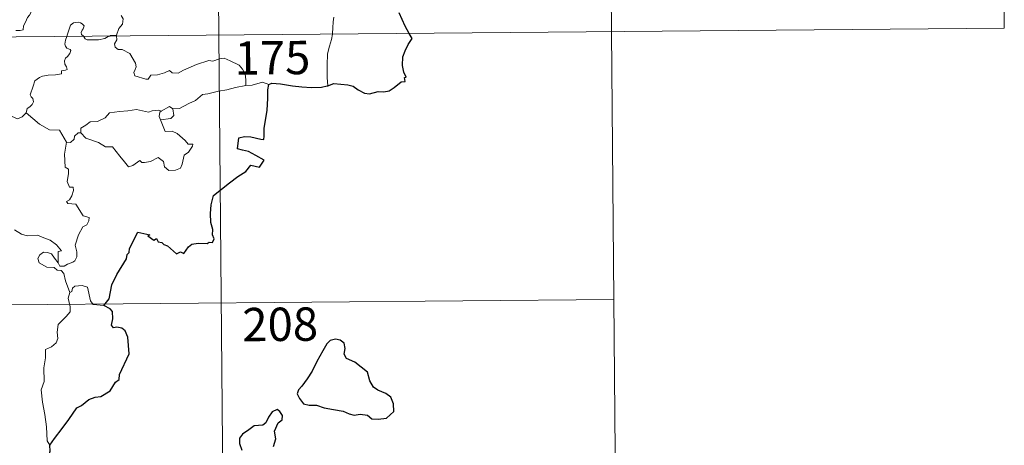
# Model space of a CAD drawing. Units: metres. Extents: x 558669 to 563150, y 4744484 to 4747493.
# Drawn here: x 559249 to 559471, y 4746450 to 4746546 of the extents above; entities that cross this region are included whole.
import ezdxf
from ezdxf.enums import TextEntityAlignment as Align

# ---------------------------------------------------------------- set-up
doc = ezdxf.new("R2010")
doc.units = ezdxf.units.M
doc.header["$MEASUREMENT"] = 0
doc.layers.add('Level 63', color=7, linetype='Continuous', lineweight=0)
doc.styles.add('Arial', font='ARIAL.TTF', dxfattribs={"height": 0.2})

msp = doc.modelspace()

# ---------------------------------------------------------------- linework, layer by layer
at = {"layer": 'Level 63', "linetype": 'Continuous', "lineweight": 0}
for points in [[(559291.98, 4746783.42, -0.49), (559294.11, 4746542.5, -0.49)], [(559380.79, 4746723.97, -0.49), (559382.39, 4746543.28, -0.49)], [(559469.6, 4746664.53, -0.49), (559470.67, 4746544.07, -0.49)], [(559248.43, 4746543.51, -0.49), (559249.46, 4746543.52, -0.49), (559250.1, 4746543.66, -0.49), (559250.21, 4746544.54, -0.49), (559250.61, 4746545.41, -0.49), (559251.09, 4746546.47, -0.49), (559251.5, 4746546.97, -0.49), (559251.81, 4746547.51, -0.49), (559251.85, 4746548, -0.49), (559251.59, 4746548.61, -0.49), (559251.35, 4746549.2, -0.49), (559251.43, 4746550.18, -0.49), (559251.42, 4746551.27, -0.49), (559251.98, 4746551.21, -0.49), (559252.51, 4746550.99, -0.49), (559252.54, 4746551.44, -0.49), (559252.3, 4746552.45, -0.49), (559251.86, 4746553.21, -0.49), (559251.14, 4746554.66, -0.49), (559251.05, 4746555.07, -0.49), (559251.06, 4746555.56, -0.49), (559251.32, 4746556, -0.49), (559251.81, 4746556.68, -0.49), (559251.81, 4746557.27, -0.49)], [(559272.16, 4746546.92, -0.49), (559272.58, 4746546.12, -0.49), (559272.45, 4746544.94, -0.49), (559271.6, 4746543.94, -0.49), (559271.08, 4746542.49, -0.49)], [(559319.97, 4746546.51, -0.49), (559319.78, 4746545.46, -0.49), (559319.73, 4746544.12, -0.49), (559319.66, 4746542.83, -0.49), (559319.64, 4746542.73, -0.49)], [(558941, 4746539.37, -0.49), (559470.67, 4746544.07, -0.49)], [(559263.65, 4746542.23, -0.49), (559263.26, 4746542.61, -0.49), (559263.18, 4746543.08, -0.49), (559263.38, 4746543.57, -0.49), (559263.62, 4746543.91, -0.49), (559263.84, 4746544.6, -0.49), (559263.4, 4746545.02, -0.49), (559262.98, 4746545.26, -0.49), (559262.47, 4746545.39, -0.49), (559261.43, 4746545.22, -0.49), (559260.76, 4746544.71, -0.49), (559260.5, 4746544.06, -0.49), (559260.1, 4746542.71, -0.49), (559259.93, 4746542.2, -0.49)], [(559259.93, 4746542.2, -0.49), (559259.64, 4746541.33, -0.49), (559259.47, 4746540.47, -0.49), (559259.62, 4746539.97, -0.49), (559259.93, 4746539.57, -0.49), (559260.68, 4746539.26, -0.49), (559260.8, 4746539.01, -0.49), (559260.61, 4746538.38, -0.49), (559260.1, 4746537.69, -0.49), (559259.62, 4746537.28, -0.49), (559259.43, 4746536.68, -0.49), (559259.51, 4746535.97, -0.49), (559259.82, 4746535.35, -0.49), (559259.99, 4746534.76, -0.49), (559259.66, 4746534.59, -0.49), (559258.76, 4746534.46, -0.49), (559258.71, 4746533.79, -0.49), (559257.41, 4746533.58, -0.49), (559255.76, 4746533.51, -0.49), (559254.47, 4746533.26, -0.49), (559253.82, 4746532.92, -0.49), (559252.74, 4746532.18, -0.49), (559252.36, 4746531, -0.49), (559251.68, 4746529.05, -0.49), (559251.91, 4746528.57, -0.49), (559252.28, 4746528.19, -0.49), (559252.4, 4746527.5, -0.49), (559252.16, 4746526.88, -0.49), (559251.64, 4746526.35, -0.49), (559250.99, 4746525.96, -0.49), (559250.75, 4746524.97, -0.49)], [(559269.57, 4746542.28, -0.49), (559269.21, 4746542.15, -0.49), (559268.46, 4746541.75, -0.49), (559267.03, 4746541.45, -0.49), (559265.38, 4746541.41, -0.49), (559264.53, 4746541.42, -0.49), (559264.05, 4746541.66, -0.49), (559263.85, 4746542.04, -0.49), (559263.65, 4746542.23, -0.49)], [(559271.08, 4746542.49, -0.49), (559270.51, 4746542.4, -0.49), (559269.78, 4746542.36, -0.49), (559269.57, 4746542.28, -0.49)], [(559271.1, 4746542.3, -0.49), (559271.19, 4746541.45, -0.49), (559270.66, 4746540.53, -0.49), (559270.81, 4746539.78, -0.49)], [(559271.08, 4746542.49, -0.49), (559271.1, 4746542.3, -0.49)], [(559294.11, 4746542.5, -0.49), (559296.78, 4746241.36, -0.49)], [(559319.64, 4746542.73, -0.49), (559319.43, 4746541.51, -0.49), (559318.95, 4746539.97, -0.49), (559318.51, 4746538.24, -0.49), (559318.42, 4746535.72, -0.49), (559318.43, 4746532.98, -0.49), (559318.6, 4746531.11, -0.49)], [(559382.39, 4746543.28, -0.49), (559383.45, 4746422.82, -0.49)], [(559270.81, 4746539.78, -0.49), (559271.43, 4746539.21, -0.49), (559272.34, 4746539.27, -0.49), (559274.1, 4746538.38, -0.49), (559275.39, 4746536.14, -0.49), (559275.55, 4746535.38, -0.49), (559275.29, 4746534.76, -0.49), (559274.99, 4746534.11, -0.49), (559275.18, 4746533.34, -0.49), (559277.65, 4746532.56, -0.49), (559278.18, 4746532.58, -0.49), (559278.8, 4746533.51, -0.49), (559280.31, 4746533.57, -0.49), (559281.87, 4746533.99, -0.49), (559282.98, 4746534.5, -0.49), (559283.61, 4746534.03, -0.49), (559284.92, 4746533.96, -0.49), (559286.19, 4746534.57, -0.49), (559289.04, 4746535.84, -0.49), (559291.83, 4746536.8, -0.49), (559292.78, 4746536.64, -0.49), (559294.24, 4746537.17, -0.49), (559295.3, 4746537.26, -0.49), (559296.63, 4746536.69, -0.49), (559298.7, 4746535.74, -0.49), (559299.38, 4746534.84, -0.49), (559299.98, 4746533.81, -0.49), (559300.2, 4746532.44, -0.49), (559300.14, 4746531.18, -0.49)], [(559300.14, 4746531.18, -0.49), (559297.85, 4746530.71, -0.49), (559295.93, 4746530.17, -0.49), (559294.01, 4746529.86, -0.49), (559291.63, 4746529.3, -0.49), (559290.43, 4746529.1, -0.49), (559288.84, 4746527.78, -0.49), (559287.38, 4746527.09, -0.49), (559285.23, 4746526.01, -0.49), (559283.79, 4746525.89, -0.49)], [(559305.37, 4746531.4, -0.49), (559303.9, 4746531.87, -0.49), (559301.61, 4746531.26, -0.49), (559300.14, 4746531.18, -0.49)], [(559250.75, 4746524.97, -0.49), (559249.88, 4746524.11, -0.49), (559248.86, 4746523.62, -0.49), (559244.9, 4746525.35, -0.49), (559244.41, 4746526.35, -0.49), (559243.54, 4746526.58, -0.49), (559242.67, 4746527.64, -0.49), (559242.5, 4746528.6, -0.49)], [(559263.08, 4746520.47, -0.49), (559263.11, 4746521.53, -0.49), (559264.19, 4746522.2, -0.49), (559265.17, 4746522.96, -0.49), (559266.8, 4746523.03, -0.49), (559268.54, 4746523.88, -0.49), (559269.52, 4746525.03, -0.49), (559271.75, 4746525.29, -0.49), (559273.62, 4746525.42, -0.49), (559275.61, 4746525.73, -0.49)], [(559275.61, 4746525.73, -0.49), (559278.26, 4746525.18, -0.49), (559279.14, 4746525.43, -0.49), (559280.61, 4746525.58, -0.49), (559281.17, 4746525.41, -0.49)], [(559283.79, 4746525.89, -0.49), (559284.01, 4746524.44, -0.49), (559283.34, 4746523.76, -0.49), (559281.01, 4746523.45, -0.49)], [(559281.17, 4746525.41, -0.49), (559282.97, 4746526.44, -0.49), (559283.79, 4746525.89, -0.49)], [(559259.86, 4746518.39, -0.49), (559258.28, 4746521.14, -0.49), (559256, 4746521.2, -0.49), (559253.75, 4746522.45, -0.49), (559250.75, 4746524.97, -0.49)], [(559281.01, 4746523.45, -0.49), (559282.02, 4746520.84, -0.49), (559283.64, 4746520.87, -0.49), (559284.76, 4746520.32, -0.49), (559286.56, 4746518.78, -0.49), (559287.19, 4746517.98, -0.49), (559288.24, 4746517.99, -0.49), (559288.21, 4746517.5, -0.49), (559287.26, 4746516.15, -0.49), (559286.3, 4746515.45, -0.49), (559285.82, 4746513.43, -0.49), (559285.48, 4746512.54, -0.49), (559284.34, 4746512.12, -0.49), (559282.88, 4746512.02, -0.49), (559281.87, 4746512.88, -0.49), (559281.69, 4746514.05, -0.49), (559280.48, 4746514.93, -0.49), (559278.75, 4746514.08, -0.49), (559277.42, 4746513.8, -0.49), (559276.81, 4746513.85, -0.49), (559276.33, 4746514.26, -0.49), (559274.8, 4746513.13, -0.49), (559273.76, 4746512.89, -0.49), (559272.86, 4746514.02, -0.49), (559271.84, 4746515.25, -0.49), (559270.18, 4746517.33, -0.49), (559268.59, 4746517.36, -0.49), (559267.05, 4746518.3, -0.49), (559264.17, 4746519.29, -0.49), (559263.08, 4746520.47, -0.49)], [(559281.17, 4746525.41, -0.49), (559280.8, 4746525.12, -0.49), (559280.68, 4746524.2, -0.49), (559281.01, 4746523.45, -0.49)], [(559262.44, 4746520.52, -0.49), (559261.63, 4746519.77, -0.49), (559261.54, 4746519.07, -0.49), (559260.75, 4746518.36, -0.49), (559259.86, 4746518.39, -0.49)], [(559263.08, 4746520.47, -0.49), (559262.44, 4746520.52, -0.49)], [(559259.86, 4746518.39, -0.49), (559259.4, 4746515.68, -0.49), (559259.55, 4746512.81, -0.49), (559260.3, 4746512.31, -0.49), (559260.3, 4746511.25, -0.49), (559259.97, 4746509.55, -0.49), (559260.52, 4746508.3, -0.49), (559261.34, 4746508.3, -0.49), (559261.4, 4746507.52, -0.49), (559261.05, 4746506.37, -0.49), (559260.54, 4746505.43, -0.49), (559259.87, 4746505.07, -0.49), (559260.12, 4746504.65, -0.49), (559261.92, 4746504.46, -0.49), (559263.58, 4746501.81, -0.49), (559264.92, 4746501.5, -0.49), (559264.88, 4746500.69, -0.49), (559264.45, 4746499.83, -0.49), (559263.5, 4746499.38, -0.49), (559262.52, 4746497.55, -0.49), (559261.79, 4746495.27, -0.49), (559262.2, 4746493.76, -0.49), (559262.14, 4746492.66, -0.49), (559261.71, 4746491.73, -0.49), (559261.24, 4746491.42, -0.49), (559260.09, 4746490.96, -0.49), (559259.35, 4746490.5, -0.49), (559258.32, 4746490.52, -0.49), (559257.97, 4746491.24, -0.49)], [(559257.97, 4746491.24, -0.49), (559257.96, 4746493.79, -0.49), (559258.75, 4746493.94, -0.49), (559257.57, 4746495.33, -0.49), (559256.17, 4746496.39, -0.49), (559254.37, 4746497.08, -0.49), (559253.35, 4746497.47, -0.49), (559250.98, 4746497.31, -0.49), (559249.76, 4746497.74, -0.49), (559248.15, 4746498.72, -0.49)], [(559260.6, 4746484.63, -0.49), (559259.62, 4746487.21, -0.49), (559259.28, 4746488.88, -0.49), (559258.65, 4746489.55, -0.49), (559257.74, 4746489.66, -0.49), (559257.05, 4746490.22, -0.49), (559255.44, 4746490.27, -0.49), (559253.71, 4746491.28, -0.49), (559253.42, 4746492.22, -0.49), (559253.84, 4746493.09, -0.49), (559254.68, 4746493.66, -0.49), (559255.59, 4746493.59, -0.49), (559256.48, 4746493.27, -0.49), (559257.18, 4746492.36, -0.49), (559257.97, 4746491.24, -0.49)], [(559268.25, 4746481.68, -0.49), (559265.83, 4746481.9, -0.49), (559265.22, 4746482.74, -0.49), (559264.56, 4746485.83, -0.49), (559263.34, 4746486.2, -0.49), (559261.76, 4746486.06, -0.49), (559261.2, 4746485.56, -0.49), (559261.04, 4746484.83, -0.49), (559260.6, 4746484.63, -0.49)], [(559260.6, 4746484.63, -0.49), (559260.22, 4746483.31, -0.49), (559260.68, 4746481.36, -0.49), (559260.7, 4746480.28, -0.49), (559259.77, 4746479.22, -0.49), (559257.99, 4746477.37, -0.49), (559257.77, 4746475.67, -0.49), (559257.88, 4746474.24, -0.49), (559257.55, 4746473.26, -0.49), (559256.47, 4746472.4, -0.49), (559255.16, 4746471.77, -0.49), (559255.16, 4746469.89, -0.49), (559254.78, 4746467.66, -0.49), (559254.81, 4746464.6, -0.49), (559254.16, 4746462.71, -0.49), (559254.43, 4746459.97, -0.49), (559254.97, 4746457.15, -0.49), (559255.32, 4746454.41, -0.49), (559255.5, 4746451.27, -0.49), (559256.08, 4746450.27, -0.49)], [(558941.53, 4746479.14, -0.49), (559382.92, 4746483.06, -0.49)]]:
    msp.add_polyline3d(points, dxfattribs=at)
at = {"layer": 'Level 63', "linetype": 'Continuous', "lineweight": 30}
for points in [[(559336.9, 4746542.88, -0.49), (559336.02, 4746544.46, -0.49), (559334.64, 4746547.46, -0.49)], [(559318.6, 4746531.11, -0.49), (559319.95, 4746531.58, -0.49), (559323.13, 4746531.32, -0.49), (559324.31, 4746531, -0.49), (559325.44, 4746530.17, -0.49), (559326.81, 4746529.42, -0.49), (559327.97, 4746529.25, -0.49), (559329.91, 4746529.83, -0.49), (559331.16, 4746529.75, -0.49), (559332.36, 4746529.95, -0.49), (559333.5, 4746530.68, -0.49), (559335.11, 4746532, -0.49), (559336, 4746532.02, -0.49), (559335.83, 4746532.98, -0.49), (559336.21, 4746533.06, -0.49), (559335.68, 4746534.18, -0.49), (559335.41, 4746535.67, -0.49), (559335.49, 4746537.56, -0.49), (559336.02, 4746538.96, -0.49), (559336.69, 4746540.36, -0.49), (559337.55, 4746541.69, -0.49), (559336.9, 4746542.88, -0.49)], [(559268.25, 4746481.68, -0.49), (559269.48, 4746483.18, -0.49), (559270.06, 4746486.34, -0.49), (559271.19, 4746488.68, -0.49), (559273.32, 4746492.21, -0.49), (559273.51, 4746493.15, -0.49), (559273.97, 4746493.63, -0.49), (559274, 4746494.48, -0.49), (559275.92, 4746498.16, -0.49), (559278.62, 4746497.58, -0.49), (559278.13, 4746497.33, -0.49), (559279.51, 4746496.38, -0.49), (559280.1, 4746496.77, -0.49), (559280.44, 4746496.03, -0.49), (559281.25, 4746495.87, -0.49), (559281.71, 4746495.36, -0.49), (559282.52, 4746495.08, -0.49), (559284.55, 4746493.32, -0.49), (559285.45, 4746493.74, -0.49), (559286.24, 4746493.38, -0.49), (559287.29, 4746494.89, -0.49), (559288.06, 4746495.45, -0.49), (559289.46, 4746495.66, -0.49), (559291.47, 4746495.62, -0.49), (559291.91, 4746495.94, -0.49), (559292.69, 4746495.81, -0.49), (559293.05, 4746496.7, -0.49), (559292.71, 4746497.58, -0.49), (559292.76, 4746498.8, -0.49), (559292.32, 4746500.38, -0.49), (559292.2, 4746502.4, -0.49), (559292.36, 4746504.35, -0.49), (559292.92, 4746506.4, -0.49), (559296.48, 4746509.26, -0.49), (559298.38, 4746510.72, -0.49), (559300.2, 4746511.84, -0.49), (559301.28, 4746513.22, -0.49), (559303.25, 4746512.79, -0.49), (559304.32, 4746514.38, -0.49), (559302.44, 4746515.41, -0.49), (559300.77, 4746516.32, -0.49), (559299.38, 4746516.62, -0.49), (559298.29, 4746516.88, -0.49), (559298.57, 4746519.35, -0.49), (559299.84, 4746519.71, -0.49), (559301.26, 4746519.6, -0.49), (559303.54, 4746519.08, -0.49), (559304.22, 4746519.04, -0.49), (559304.27, 4746519.75, -0.49), (559304.27, 4746521.45, -0.49), (559304.93, 4746525.6, -0.49), (559305.09, 4746528.2, -0.49), (559305.12, 4746530.19, -0.49), (559305.37, 4746531.4, -0.49)], [(559305.37, 4746531.4, -0.49), (559305.99, 4746531.7, -0.49), (559307.94, 4746531.54, -0.49), (559310.62, 4746531.06, -0.49), (559312.78, 4746530.82, -0.49), (559314.95, 4746530.69, -0.49), (559317.14, 4746530.78, -0.49), (559318.48, 4746531.06, -0.49), (559318.6, 4746531.11, -0.49)], [(559256.08, 4746450.27, -0.49), (559257.18, 4746451.76, -0.49), (559258.91, 4746454, -0.49), (559260.41, 4746456.06, -0.49), (559262.21, 4746458.67, -0.49), (559263.24, 4746459.16, -0.49), (559264.84, 4746460.52, -0.49), (559266.29, 4746461.07, -0.49), (559267.56, 4746461.18, -0.49), (559269.64, 4746462.48, -0.49), (559270.84, 4746464.46, -0.49), (559271.7, 4746465.06, -0.49), (559271.76, 4746466.14, -0.49), (559273.96, 4746470.84, -0.49), (559273.64, 4746474.57, -0.49), (559273.04, 4746475.95, -0.49), (559272.32, 4746476.62, -0.49), (559271.2, 4746476.81, -0.49), (559270.4, 4746476.64, -0.49), (559269.97, 4746477.23, -0.49), (559270.29, 4746478.71, -0.49), (559270.2, 4746480.36, -0.49), (559269.68, 4746480.94, -0.49), (559268.25, 4746481.68, -0.49)], [(559312.72, 4746463.53, -0.49), (559312.02, 4746462.71, -0.49), (559311.71, 4746461.8, -0.49), (559312.22, 4746460.79, -0.49), (559313.15, 4746459.6, -0.49), (559314.41, 4746459.28, -0.49), (559316.05, 4746459.26, -0.49), (559317.8, 4746458.65, -0.49), (559319.88, 4746458.29, -0.49), (559322.08, 4746457.93, -0.49), (559323.42, 4746457.31, -0.49), (559324.52, 4746457.01, -0.49), (559325.89, 4746457.24, -0.49), (559327.51, 4746457.03, -0.49), (559328.46, 4746456.22, -0.49), (559329.95, 4746456.13, -0.49), (559331.76, 4746456.38, -0.49), (559333.41, 4746457.81, -0.49), (559333.37, 4746459.6, -0.49), (559332.75, 4746461.09, -0.49), (559331.62, 4746461.91, -0.49), (559329.81, 4746462.64, -0.49), (559328.83, 4746463.34, -0.49), (559328.03, 4746464.76, -0.49), (559327.5, 4746466.66, -0.49), (559324.67, 4746468.95, -0.49), (559322.76, 4746469.74, -0.49), (559322.27, 4746470.7, -0.49), (559322.5, 4746472.03, -0.49), (559322.27, 4746473.22, -0.49), (559321.36, 4746473.86, -0.49), (559320.29, 4746474.13, -0.49), (559319.1, 4746473.78, -0.49), (559318.38, 4746473.08, -0.49), (559317.49, 4746471.46, -0.49), (559316.12, 4746469.05, -0.49), (559315.09, 4746466.89, -0.49), (559313.92, 4746465.2, -0.49), (559312.72, 4746463.53, -0.49)], [(559306.36, 4746449.99, -0.49), (559306.91, 4746451.69, -0.49), (559306.64, 4746453.43, -0.49), (559307.46, 4746455.32, -0.49), (559308.34, 4746455.97, -0.49), (559308.44, 4746456.91, -0.49), (559307.81, 4746457.88, -0.49), (559307.18, 4746458.27, -0.49), (559306.05, 4746457.79, -0.49), (559305.25, 4746456.58, -0.49), (559304.69, 4746455.3, -0.49), (559303.99, 4746454.77, -0.49), (559302.04, 4746454.65, -0.49), (559300.82, 4746453.73, -0.49), (559299.41, 4746452.78, -0.49), (559298.74, 4746451.87, -0.49), (559298.77, 4746450.62, -0.49), (559299.25, 4746449.12, -0.49)], [(559251.52, 4746434.69, -0.49), (559252.73, 4746436.58, -0.49), (559253.74, 4746438.54, -0.49), (559254.1, 4746441.52, -0.49), (559255.09, 4746443.18, -0.49), (559255.44, 4746444.29, -0.49), (559256.18, 4746447.13, -0.49), (559255.72, 4746447.32, -0.49), (559256.21, 4746448.89, -0.49), (559256.08, 4746450.27, -0.49)]]:
    msp.add_polyline3d(points, dxfattribs=at)

# ---------------------------------------------------------------- texts
at = {"layer": 'Level 63', "linetype": 'Continuous', "lineweight": 13, "style": 'Arial'}
for s, p in [('175', (559306.15, 4746537.39, -0.49)), ('208', (559307.89, 4746477.45, -0.49))]:
    msp.add_text(s, height=7.5, rotation=0.5089, dxfattribs=at).set_placement(p, align=Align.MIDDLE_CENTER)

doc.saveas('drawing.dxf')
